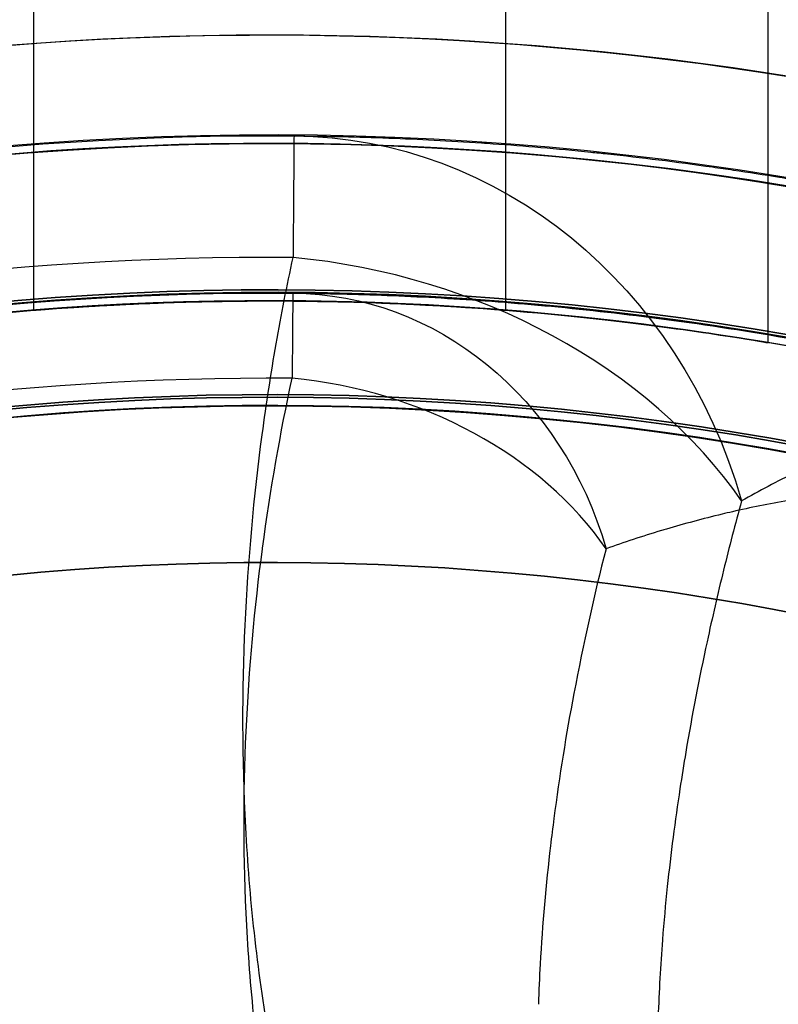
# Model space of a CAD drawing. Units: millimetres. Extents: x 2162 to 9535, y 2354 to 12136.
# Drawn here: x 5763 to 5778, y 6881 to 6899 of the extents above; entities that cross this region are included whole.
import ezdxf

# ---------------------------------------------------------------- set-up
doc = ezdxf.new("R2010")
doc.units = ezdxf.units.MM
doc.layers.add('Dimensions', color=7, linetype='Continuous')
doc.styles.get("Standard").update_dxf_attribs({"font": 'arial.ttf'})
doc.dimstyles.new('Leikkiset keinu', dxfattribs={"dimtxt": 150, "dimasz": 2.5, "dimexe": 0.06, "dimexo": 0.625, "dimtad": 0, "dimtih": 1, "dimtoh": 1, "dimdec": 0, "dimtxsty": 'Standard', "dimcen": 2.5, "dimadec": 0, "dimazin": 0, "dimtfac": 1, "dimtmove": 0, "dimatfit": 3, "dimfxl": 1, "dimarcsym": 0})

# ---------------------------------------------------------------- blocks, each defined once
blk = doc.blocks.new('*D36')
at = {"layer": 'Defpoints', "color": 0, "transparency": 16777216}
for p in [(2389.072565029134, 8804.002570185221), (5768.216038633816, 8804.002570185223, -125.209447248648), (5207.986177440754, 2988.002518843819, -1825.594483772926)]:
    blk.add_point(p, dxfattribs=at)
at = {"layer": 'Dimensions', "color": 0, "lineweight": -2, "transparency": 16777216}
for p, q in [((5767.591038633816, 8804.002570185223), (2389.012565029134, 8804.002570185221)), ((2389.072565029134, 8801.502570185221), (2389.072565029135, 5973.213492672774)), ((2389.072565029136, 2990.502518843818), (2389.072565029135, 5818.791596356266)), ((5207.361177440754, 2988.002518843819), (2389.012565029136, 2988.002518843818))]:
    blk.add_line(p, q, dxfattribs=at)
at = {"layer": 'Dimensions', "color": 0, "transparency": 16777216}
for points in [[(2388.655898362468, 8801.502570185221), (2389.489231695801, 8801.502570185221), (2389.072565029134, 8804.002570185221)], [(2388.655898362469, 2990.502518843818), (2389.489231695802, 2990.502518843818), (2389.072565029136, 2988.002518843818)]]:
    blk.add_solid(points, dxfattribs=at)
at = {"layer": 'Dimensions', "color": 0, "transparency": 16777216, "insert": (2389.072565029136, 5896.002544514518), "char_height": 150, "attachment_point": 5}
blk.add_mtext('5816', dxfattribs=at)

msp = doc.modelspace()

# ---------------------------------------------------------------- linework, layer by layer
for p, q in [((5763.716009766171, 6893.824658673582, -442.2990090109909), (5763.716009766171, 6906.20257018513, -442.2990090109914)), ((5763.716009766171, 6893.824658673582, -442.2990090109909), (5763.716009766171, 6906.20257018513, -442.2990090109914)), ((5772.716009766171, 6893.824663245915, -442.2990090109915), (5772.716009766171, 6906.20257018513, -442.2990090109915)), ((5772.716009766171, 6893.824663245915, -442.2990090109915), (5772.716009766171, 6906.20257018513, -442.2990090109915)), ((5777.716009766171, 6893.205333004104, -442.2990090109915), (5777.716009766171, 6901.202570185128, -442.2990090109915)), ((5777.716009766171, 6893.205333004104, -442.2990090109915), (5777.716009766171, 6901.202570185128, -442.2990090109915))]:
    msp.add_line(p, q)
at = {"extrusion": (-6.527506444713312e-16, 1.357473734373704e-15, -1)}
for centre, radius, start, end in [((-5768.216038633898, 6837.002570185129, 474.7990090109968), 72.00000000000009, 29.99999999999729, 180), ((-5768.216038633898, 6837.002570185129, 474.7990090109968), 72.00000000000009, 29.99999999999729, 180), ((-5768.216038633899, 6837.002570185127, 409.7990090109969), 60.00000000000013, 29.99999999999729, 180), ((-5768.2160386339, 6837.002570185126, 414.7990090109968), 62.07106781186558, 29.99999999999729, 163.072012676939), ((-5768.2160386339, 6837.002570185126, 414.7990090109968), 62.07106781186558, 29.99999999999729, 163.072012676939), ((-5768.216038633898, 6837.002570185129, 474.7990090109968), 60.00000000000009, 1.405048537269573e-42, 180), ((-5768.2160386339, 6837.002570185129, 464.7279411991314), 57.00000000000007, 0, 180), ((-5768.2160386339, 6837.002570185129, 464.7279411991314), 57.00000000000007, 0, 180)]:
    msp.add_arc(centre, radius, start, end, dxfattribs=at)
at = {"extrusion": (-6.527506444713311e-16, 1.357473734373704e-15, -1)}
for centre, radius, start in [((-5768.216038633899, 6837.002570185127, 409.7990090109969), 72.00000000000009, 29.99999999999729), ((-5768.216038633898, 6837.002570185129, 471.7990090109967), 57.00000000000007, 0), ((-5768.216038633898, 6837.002570185129, 471.7990090109967), 57.00000000000007, 0)]:
    msp.add_arc(centre, radius, start, 180, dxfattribs=at)
for centre, radius, start, end in [((5768.216038633899, 6837.002570185128, -409.7990090109914), 72.00000000000009, 0, 150.0000000000027), ((5768.216038633898, 6837.00257018513, -469.7990090109914), 62.07106781186557, 16.927987323061, 163.0721957111738), ((5768.216038633898, 6837.00257018513, -469.7990090109914), 62.07106781186557, 16.927987323061, 163.0721957111738), ((5768.216038633816, 6837.002570185216, -185.2445439461385), 60.15000000000005, 15.72590148898964, 195.7259014889896), ((5768.216038633898, 6837.00257018513, -474.7990090109913), 60.00000000000009, 0, 180), ((5768.216038633899, 6837.002570185128, -409.7990090109914), 60.00000000000013, 0, 150.0000000000027), ((5768.216038633816, 6837.002570185216, -152.3178543352485), 57.82989464072759, 89.56077915318785, 121.8910238247488), ((5768.216038633816, 6837.002570185216, -152.3178543352485), 57.82989464072759, 89.56077915318785, 121.8910238247488), ((5768.216038633816, 6837.002570185216, -175.2445439461386), 57.20000000000003, 15.72590148898964, 195.7259014889896), ((5768.216038633816, 6837.002570185216, -180.2445439461385), 57.20000000000003, 15.72590148898964, 195.7259014889896), ((5768.216038633816, 6837.002570185216, -175.2445439461386), 57.20000000000003, 15.72590148898964, 195.7259014889896), ((5768.216038633816, 6837.002570185217, -180.2445439461394), 57.15, 15.72590148898964, 195.7259014889896), ((5768.216038633817, 6837.002570185214, -3380.244543946139), 57.15, 15.72590148898964, 195.7259014889896), ((5768.216038633816, 6837.002570185217, -180.2445439461394), 57.15, 15.72590148898964, 195.7259014889896), ((5768.216038633816, 6837.002570185216, -177.2445439461385), 57.15000000000004, 15.72590148898964, 195.7259014889896), ((5768.216038633816, 6837.002570185216, -177.2445439461385), 57.15000000000004, 15.72590148898964, 195.7259014889896), ((5768.2160386339, 6837.002570185128, -419.8700768228568), 57.00000000000007, 0, 150.0000000000027), ((5768.2160386339, 6837.002570185127, -412.7990090109915), 57.00000000000007, 0, 150.0000000000027), ((5768.2160386339, 6837.002570185127, -412.7990090109915), 57.00000000000007, 0, 150.0000000000027), ((5768.2160386339, 6837.002570185128, -419.8700768228568), 57.00000000000007, 0, 150.0000000000027), ((5768.216038633816, 6837.002570185216, -154.2392417630356), 55.52592624850934, 89.56077915318785, 121.8910238247488), ((5768.216038633816, 6837.002570185216, -154.2392417630356), 55.52592624850934, 89.56077915318785, 121.8910238247488), ((5768.216038633816, 6837.002570185216, -175.2445439461386), 55.20000000000003, 15.72590148898964, 195.7259014889896), ((5768.216038633816, 6837.002570185216, -175.2445439461386), 55.20000000000003, 15.72590148898964, 195.7259014889896), ((5768.216038633816, 6837.002570185216, -180.2445439461385), 55.20000000000003, 15.72590148898964, 195.7259014889896), ((5768.216038633816, 6837.002570185217, -180.2445439461394), 55.15000000000001, 15.72590148898964, 195.7259014889896), ((5768.216038633816, 6837.002570185217, -180.2445439461394), 55.15000000000001, 15.72590148898964, 195.7259014889896), ((5768.216038633817, 6837.002570185214, -3380.244543946139), 55.15000000000001, 15.72590148898964, 195.7259014889896), ((5768.216038633816, 6837.002570185216, -177.2445439461385), 52.00000000000003, 15.72590148898964, 195.7259014889896)]:
    msp.add_arc(centre, radius, start, end)
at = {"extrusion": (5.086154953954753e-16, -1.033956562560215e-15, -1)}
for centre, radius, start, end in [((-5768.216038633816, 6837.002570185216, 180.2445439461343), 57.20000000000003, 344.2740985110104, 164.2740985110104), ((-5768.216038633816, 6837.002570185217, 3380.244543946135), 57.15, 344.2740985110104, 164.2740985110104), ((-5768.216038633816, 6837.002570185216, 180.2445439461345), 57.15000000000005, 344.2740985110104, 164.2740985110104), ((-5768.216038633816, 6837.002570185216, 180.2445439461345), 57.15000000000005, 344.2740985110104, 164.2740985110104), ((-5768.216038633816, 6837.002570185216, 185.2445439461343), 57.15000000000005, 344.2740985110104, 164.2740985110104), ((-5768.216038633816, 6837.002570185216, 180.2445439461343), 55.20000000000003, 344.2740985110104, 164.2740985110104), ((-5768.216038633816, 6837.002570185217, 3380.244543946135), 55.15000000000001, 344.2740985110104, 164.2740985110104), ((-5768.216038633816, 6837.002570185216, 225.2445439461344), 55.00000000000004, 344.2740985110104, 164.2740985110104), ((-5768.216038633816, 6837.002570185216, 225.2445439461344), 55.00000000000004, 344.2740985110104, 164.2740985110104), ((-5768.216038633816, 6837.002570185216, 158.7224790945352), 60.15000000000005, 58.10897617525121, 90.43922084681215), ((-5768.216038633816, 6837.002570185216, 158.7224790945352), 60.15000000000005, 58.10897617525121, 90.43922084681215), ((-5768.216038633816, 6837.002570185216, 225.2445439461344), 52.00000000000003, 344.2740985110104, 164.2740985110104), ((-5768.216038633816, 6837.002570185216, 177.2445439461343), 52.00000000000003, 344.2740985110104, 164.2740985110104), ((-5768.216038633816, 6837.002570185216, 225.2445439461344), 52.00000000000003, 344.2740985110104, 164.2740985110104), ((-5768.216038633816, 6837.002570185216, 158.7224790945352), 57.15000000000004, 58.10897617525121, 90.43922084681215), ((-5768.216038633816, 6837.002570185216, 158.7224790945352), 57.15000000000004, 58.10897617525121, 90.43922084681215), ((-5768.216038633816, 6837.002570185216, 180.2445439461345), 55.00000000000004, 75.4716907074588, 124.5046527337416), ((-5768.216038633816, 6837.002570185216, 180.2445439461345), 55.00000000000004, 75.4716907074588, 124.5046527337416)]:
    msp.add_arc(centre, radius, start, end, dxfattribs=at)
at = {"extrusion": (0.9999706175163909, -0.007665774839367256, 3.049213023510655e-16)}
msp.add_arc((6931.169527446255, -158.7224790945411, 5715.635631841391), 10.00000000000001, 0, 39.82631381423931, dxfattribs=at)
msp.add_arc((6931.169527446255, -158.7224790945411, 5715.635631841391), 10.00000000000001, 0, 39.82631381423931, dxfattribs=at)
at = {"extrusion": (0.4296009126754944, -0.003293320633299651, -0.9030128514409906)}
msp.add_arc((6931.1695274463, 5093.10310425391, 2598.842871507141), 10.00000000000001, 1.107808262905265e-11, 71.91705568292006, dxfattribs=at)
at = {"extrusion": (-0.1374710064029757, -0.6337710180463091, 0.7612069489193448)}
msp.add_arc((4177.564256431526, 5951.297616998946, -5278.712729144559), 10.00000000000001, 39.03117616796221, 99.03514341305019, dxfattribs=at)
msp.add_arc((4177.564256431526, 5951.297616998946, -5278.712729144559), 10.00000000000001, 39.03117616796221, 99.03514341305019, dxfattribs=at)
at = {"extrusion": (0.9999706175163909, -0.007665774839367256, 5.165266292112917e-16)}
msp.add_arc((6931.169527446255, -158.7224790945424, 5715.635631841391), 7.000000000000004, 359.9999999999999, 39.82631381423791, dxfattribs=at)
msp.add_arc((6931.169527446255, -158.7224790945424, 5715.635631841391), 7.000000000000004, 359.9999999999999, 39.82631381423791, dxfattribs=at)
at = {"extrusion": (0.4296009126754934, -0.0032933206332975, -0.9030128514409911)}
msp.add_arc((6931.169527446269, 5093.103104253943, 2598.84287150715), 7.000000000000006, 1.083136048382055e-11, 71.9170556829202, dxfattribs=at)
msp.add_arc((6931.169527446269, 5093.103104253943, 2598.84287150715), 7.000000000000006, 1.083136048382055e-11, 71.9170556829202, dxfattribs=at)
at = {"extrusion": (-0.1374710064029734, -0.6337710180463094, 0.7612069489193451)}
msp.add_arc((4177.564256431553, 5951.297616998938, -5278.712729144549), 7.000000000000005, 39.03117616796336, 99.03514341305005, dxfattribs=at)
msp.add_arc((4177.564256431553, 5951.297616998938, -5278.712729144549), 7.000000000000005, 39.03117616796336, 99.03514341305005, dxfattribs=at)
for points in [[(5768.677134990405, 6897.150802828827, -158.7224790945394), (5769.216590799119, 6897.146667360552, -159.667888492806), (5769.780299892684, 6897.135135773134, -160.5980279417257), (5770.371407536895, 6897.113940864079, -161.5113124332898)], [(5770.371407536895, 6897.113940864079, -161.5113124332898), (5770.408997380575, 6897.112593032892, -161.569390215923), (5770.446697154654, 6897.111206014343, -161.6273972344557), (5770.484506015718, 6897.109779191763, -161.6853302974789)], [(5770.484506015718, 6897.109779191763, -161.6853302974789), (5771.050062642393, 6897.088436338725, -162.5519109554268), (5771.640139047515, 6897.058180594246, -163.4021330151096), (5772.253816902675, 6897.016892197956, -164.2279770345286)], [(5772.253816902675, 6897.016892197956, -164.2279770345286), (5772.326304987793, 6897.012015181848, -164.3255263449221), (5772.399141261365, 6897.006984314988, -164.4227678048916), (5772.472336220017, 6897.001794020484, -164.5196989777189)], [(5772.472336220017, 6897.001794020484, -164.5196989777189), (5773.068688319674, 6896.959506367321, -165.3094406416769), (5773.688291828938, 6896.906653925316, -166.0779015016136), (5774.334769839012, 6896.840548329742, -166.8216411230814)], [(5774.334769839012, 6896.840548329742, -166.8216411230814), (5774.439386539503, 6896.829850751193, -166.9419972434908), (5774.544701211582, 6896.818809179938, -167.0617096067085), (5774.650741849906, 6896.80740544543, -167.1807554087695)], [(5768.077111891593, 6889.287392218626, -150.6087365786849), (5768.226306584667, 6890.410010836187, -151.7837400474351), (5768.41706422937, 6891.491301410785, -152.9954516003946), (5768.641687882184, 6892.526864944108, -154.2392417630348)], [(5768.077111891593, 6889.287392218626, -150.6087365786849), (5768.226306584667, 6890.410010836187, -151.7837400474351), (5768.41706422937, 6891.491301410785, -152.9954516003946), (5768.641687882184, 6892.526864944108, -154.2392417630348)], [(5768.070023873253, 6891.446908405307, -148.5262762210746), (5768.070464666139, 6891.450231094563, -148.5297526165091), (5768.070905817251, 6891.453553511546, -148.5332293973051), (5768.071347326379, 6891.456875656302, -148.5367065635936)], [(5768.070023873253, 6891.446908405307, -148.5262762210746), (5768.070464666139, 6891.450231094563, -148.5297526165091), (5768.070905817251, 6891.453553511546, -148.5332293973051), (5768.071347326379, 6891.456875656302, -148.5367065635936)], [(5778.102960921761, 6890.198001885233, -162.8766869398316), (5777.732191088013, 6890.133040090089, -162.2504566166232), (5777.377415275365, 6890.060398435781, -161.6147902492793), (5777.036000717098, 6889.981986005831, -160.9720737498798)], [(5778.102960921761, 6890.198001885233, -162.8766869398316), (5777.732191088013, 6890.133040090089, -162.2504566166232), (5777.377415275365, 6890.060398435781, -161.6147902492793), (5777.036000717098, 6889.981986005831, -160.9720737498798)], [(5776.837452161411, 6889.93537649878, -160.594620929362), (5776.469279531788, 6889.847074977863, -159.8878481120724), (5776.116092039063, 6889.75198952374, -159.1717218605175), (5775.776723224964, 6889.651971386892, -158.4500547599857)], [(5776.837452161411, 6889.93537649878, -160.594620929362), (5776.469279531788, 6889.847074977863, -159.8878481120724), (5776.116092039063, 6889.75198952374, -159.1717218605175), (5775.776723224964, 6889.651971386892, -158.4500547599857)], [(5777.036000717098, 6889.981986005831, -160.9720737498798), (5776.969331273777, 6889.966674083923, -160.8465678211194), (5776.903148050258, 6889.951132821865, -160.7207358675985), (5776.837452161411, 6889.93537649878, -160.594620929362)], [(5777.036000717098, 6889.981986005831, -160.9720737498798), (5776.969331273777, 6889.966674083923, -160.8465678211194), (5776.903148050258, 6889.951132821865, -160.7207358675985), (5776.837452161411, 6889.93537649878, -160.594620929362)], [(5775.776723224964, 6889.651971386892, -158.4500547599857), (5775.745427222688, 6889.642747888124, -158.3835038740982), (5775.714249861914, 6889.633482933283, -158.316909024182), (5775.68318840776, 6889.624176999572, -158.2502680276911)], [(5775.776723224964, 6889.651971386892, -158.4500547599857), (5775.745427222688, 6889.642747888124, -158.3835038740982), (5775.714249861914, 6889.633482933283, -158.316909024182), (5775.68318840776, 6889.624176999572, -158.2502680276911)], [(5775.68318840776, 6889.624176999572, -158.2502680276911), (5775.315301541619, 6889.513959017747, -157.4609827857811), (5774.963638612857, 6889.398003605491, -156.6651760870401), (5774.625836296942, 6889.277724372339, -155.8637201321039)], [(5775.68318840776, 6889.624176999572, -158.2502680276911), (5775.315301541619, 6889.513959017747, -157.4609827857811), (5774.963638612857, 6889.398003605491, -156.6651760870401), (5774.625836296942, 6889.277724372339, -155.8637201321039)], [(5768.075841165421, 6889.277822067288, -150.5987217855914), (5768.076264398956, 6889.281012394468, -150.6020596959384), (5768.076687974412, 6889.284202444854, -150.6053979602187), (5768.077111891593, 6889.287392218626, -150.6087365786849)], [(5768.075841165421, 6889.277822067288, -150.5987217855914), (5768.076264398956, 6889.281012394468, -150.6020596959384), (5768.076687974412, 6889.284202444854, -150.6053979602187), (5768.077111891593, 6889.287392218626, -150.6087365786849)], [(5773.631112652947, 6884.131859277275, -149.8442180642656), (5773.608644705249, 6883.95937966951, -149.6601533498906), (5773.587196990518, 6883.786075332995, -149.476835532651), (5773.566813198588, 6883.611939085541, -149.2942629100727)], [(5773.631112652947, 6884.131859277275, -149.8442180642656), (5773.608644705249, 6883.95937966951, -149.6601533498906), (5773.587196990518, 6883.786075332995, -149.476835532651), (5773.566813198588, 6883.611939085541, -149.2942629100727)], [(5775.700570822004, 6881.815561513722, -144.9013936090622), (5775.663122610537, 6881.331026064414, -144.4063029234046), (5775.63516778157, 6880.840395535975, -143.9158584598385), (5775.61886182672, 6880.343459841202, -143.4304602405684)], [(5775.700570822004, 6881.815561513722, -144.9013936090622), (5775.663122610537, 6881.331026064414, -144.4063029234046), (5775.63516778157, 6880.840395535975, -143.9158584598385), (5775.61886182672, 6880.343459841202, -143.4304602405684)]]:
    msp.add_open_spline(points, degree=3)
for points, knots in [([(5774.650741849906, 6896.80740544543, -167.1807554087695), (5775.291619429269, 6896.738484719538, -167.900232268437), (5775.958898858584, 6896.65631348, -168.5954507559615), (5776.657937420263, 6896.557224452348, -169.2612961988475), (5776.78930790869, 6896.538602627067, -169.3864286963138), (5776.921806031036, 6896.519379954844, -169.5105197514297), (5777.055489867404, 6896.499519807296, -169.6335206481714)], [0.01041229120800374, 0.01041229120800374, 0.01041229120800374, 0.01041229120800374, 0.01333398105427337, 0.01333398105427337, 0.01333398105427337, 0.01388305494400498, 0.01388305494400498, 0.01388305494400498, 0.01388305494400498]), ([(5777.055489867404, 6896.499519807296, -169.6335206481714), (5777.342081145296, 6896.456943642369, -169.8972098505255), (5777.634173605573, 6896.411428514439, -170.1559717290231), (5777.932224428365, 6896.362642907591, -170.409260950679), (5778.073584195801, 6896.339504833441, -170.5293911524066), (5778.216062385529, 6896.315664505554, -170.648088894048), (5778.359574043076, 6896.291111132935, -170.7651994365117)], [0.01388305494400498, 0.01388305494400498, 0.01388305494400498, 0.01388305494400498, 0.01506015901277294, 0.01506015901277294, 0.01506015901277294, 0.0156184368120056, 0.0156184368120056, 0.0156184368120056, 0.0156184368120056]), ([(5768.071347326379, 6891.456875656302, -148.5367065635936), (5768.149229766152, 6892.042903718435, -149.1500805046806), (5768.238242781401, 6892.619363066938, -149.7744096365792), (5768.336825999049, 6893.182889988422, -150.4060761956061), (5768.434930651575, 6893.743681309104, -151.0346763748736), (5768.542662146507, 6894.292811356449, -151.6717305347116), (5768.659349585116, 6894.830765640012, -152.3178543352474)], [0.07637881451094307, 0.07637881451094307, 0.07637881451094307, 0.07637881451094307, 0.07892325797520858, 0.07892325797520858, 0.07892325797520858, 0.08145534962216425, 0.08145534962216425, 0.08145534962216425, 0.08145534962216425]), ([(5768.071347326379, 6891.456875656302, -148.5367065635936), (5768.149229766152, 6892.042903718435, -149.1500805046806), (5768.238242781401, 6892.619363066938, -149.7744096365792), (5768.336825999049, 6893.182889988422, -150.4060761956061), (5768.434930651575, 6893.743681309104, -151.0346763748736), (5768.542662146507, 6894.292811356449, -151.6717305347116), (5768.659349585116, 6894.830765640012, -152.3178543352474)], [0.07637881451094307, 0.07637881451094307, 0.07637881451094307, 0.07637881451094307, 0.07892325797520858, 0.07892325797520858, 0.07892325797520858, 0.08145534962216425, 0.08145534962216425, 0.08145534962216425, 0.08145534962216425]), ([(5777.716009766171, 6893.205333004104, -442.2990090109914), (5777.716009766171, 6893.205333004104, -441.1037518665964), (5777.476679792846, 6893.247406034057, -439.8303819423565), (5776.506484444171, 6893.398576601333, -437.4904580856812), (5775.775738256374, 6893.505404243701, -436.4237086446178), (5774.09133252593, 6893.705305553442, -434.7393029422374), (5773.0245734387, 6893.811481839826, -434.0085391346557), (5770.684616438968, 6893.961156666159, -433.0383310113301), (5769.411234951474, 6894.002570790444, -432.7990090109915), (5767.020784501809, 6894.002569579797, -432.7990090109915), (5765.747402977734, 6893.961154160645, -433.0383310396546), (5763.407445958101, 6893.811476943143, -434.0085392104784), (5762.340686884836, 6893.705299559908, -434.7393030357506), (5760.656281223168, 6893.505396512641, -436.4237087254828), (5759.925535066306, 6893.398568111308, -437.4904581302336), (5758.955339743361, 6893.247396529164, -439.830381941217), (5758.716009766171, 6893.20532324503, -441.1037518577313), (5758.716009766171, 6893.20532324503, -442.2990090109915)], [0, 0, 0, 0, 0.3585771433185357, 0.3585771433185357, 0.7171542866370715, 0.7171542866370715, 1.075721842228116, 1.075721842228116, 1.434289397819161, 1.434289397819161, 1.792856977128211, 1.792856977128211, 2.151424556437261, 2.151424556437261, 2.51000170241534, 2.51000170241534, 2.868578848393418, 2.868578848393418, 2.868578848393418, 2.868578848393418]), ([(5758.716009766171, 6893.20532324503, -442.2990090109915), (5758.716009766171, 6893.20532324503, -443.4942661775468), (5758.955339748638, 6893.24739653012, -444.7676361072779), (5759.925535091371, 6893.39856811508, -447.1075599384133), (5760.656281262744, 6893.505396518182, -448.1743093501078), (5762.340686938445, 6893.705299565426, -449.8587150258096), (5763.407446004767, 6893.811476946884, -450.5894788365704), (5765.747403004247, 6893.961154161586, -451.5596869876044), (5767.020784515103, 6894.002569579797, -451.7990090109915), (5769.411234964769, 6894.002570790444, -451.7990090109915), (5770.684616465482, 6893.961156665218, -451.5596870053768), (5773.024573485365, 6893.811481836086, -450.5894788622616), (5774.091332579539, 6893.705305547924, -449.8587150401686), (5775.77573829595, 6893.50540423816, -448.1743093237578), (5776.506484469236, 6893.398576597561, -447.1075598896381), (5777.476679798122, 6893.247406033101, -444.7676360531148), (5777.716009766171, 6893.205333004104, -443.4942661420916), (5777.716009766171, 6893.205333004104, -442.2990090109915)], [2.868578848393418, 2.868578848393418, 2.868578848393418, 2.868578848393418, 3.227155998360006, 3.227155998360006, 3.585733148326595, 3.585733148326595, 3.944300723647233, 3.944300723647233, 4.302868298967871, 4.302868298967871, 4.661435858547303, 4.661435858547303, 5.020003418126736, 5.020003418126736, 5.378580557456786, 5.378580557456786, 5.737157696786837, 5.737157696786837, 5.737157696786837, 5.737157696786837]), ([(5758.716009766171, 6893.20532324503, -442.2990090109915), (5758.716009766171, 6893.20532324503, -443.4942661775468), (5758.955339748638, 6893.24739653012, -444.7676361072779), (5759.925535091371, 6893.39856811508, -447.1075599384133), (5760.656281262744, 6893.505396518182, -448.1743093501078), (5762.340686938445, 6893.705299565426, -449.8587150258096), (5763.407446004767, 6893.811476946884, -450.5894788365704), (5765.747403004247, 6893.961154161586, -451.5596869876044), (5767.020784515103, 6894.002569579797, -451.7990090109915), (5769.411234964769, 6894.002570790444, -451.7990090109915), (5770.684616465482, 6893.961156665218, -451.5596870053768), (5773.024573485365, 6893.811481836086, -450.5894788622616), (5774.091332579539, 6893.705305547924, -449.8587150401686), (5775.77573829595, 6893.50540423816, -448.1743093237578), (5776.506484469236, 6893.398576597561, -447.1075598896381), (5777.476679798122, 6893.247406033101, -444.7676360531148), (5777.716009766171, 6893.205333004104, -443.4942661420916), (5777.716009766171, 6893.205333004104, -442.2990090109915)], [2.868578848393418, 2.868578848393418, 2.868578848393418, 2.868578848393418, 3.227155998360006, 3.227155998360006, 3.585733148326595, 3.585733148326595, 3.944300723647233, 3.944300723647233, 4.302868298967871, 4.302868298967871, 4.661435858547303, 4.661435858547303, 5.020003418126736, 5.020003418126736, 5.378580557456786, 5.378580557456786, 5.737157696786837, 5.737157696786837, 5.737157696786837, 5.737157696786837]), ([(5777.716009766171, 6893.205333004104, -442.2990090109914), (5777.716009766171, 6893.205333004104, -441.1037518665964), (5777.476679792846, 6893.247406034057, -439.8303819423565), (5776.506484444171, 6893.398576601333, -437.4904580856812), (5775.775738256374, 6893.505404243701, -436.4237086446178), (5774.09133252593, 6893.705305553442, -434.7393029422374), (5773.0245734387, 6893.811481839826, -434.0085391346557), (5770.684616438968, 6893.961156666159, -433.0383310113301), (5769.411234951474, 6894.002570790444, -432.7990090109915), (5767.020784501809, 6894.002569579797, -432.7990090109915), (5765.747402977734, 6893.961154160645, -433.0383310396546), (5763.407445958101, 6893.811476943143, -434.0085392104784), (5762.340686884836, 6893.705299559908, -434.7393030357506), (5760.656281223168, 6893.505396512641, -436.4237087254828), (5759.925535066306, 6893.398568111308, -437.4904581302336), (5758.955339743361, 6893.247396529164, -439.830381941217), (5758.716009766171, 6893.20532324503, -441.1037518577313), (5758.716009766171, 6893.20532324503, -442.2990090109915)], [0, 0, 0, 0, 0.3585771433185357, 0.3585771433185357, 0.7171542866370715, 0.7171542866370715, 1.075721842228116, 1.075721842228116, 1.434289397819161, 1.434289397819161, 1.792856977128211, 1.792856977128211, 2.151424556437261, 2.151424556437261, 2.51000170241534, 2.51000170241534, 2.868578848393418, 2.868578848393418, 2.868578848393418, 2.868578848393418]), ([(5763.716009766171, 6893.824658673581, -442.2990090109915), (5763.716009766171, 6893.824658673581, -442.8642918487816), (5763.829029856668, 6893.833962730043, -443.4670923750573), (5764.288344397513, 6893.867552753034, -444.5757295453125), (5764.634625948954, 6893.891352074612, -445.0815862244527), (5765.433432027861, 6893.936014852956, -445.8803923033596), (5765.939288939401, 6893.959781854804, -446.226674260985), (5767.047926877546, 6893.993298073762, -446.6859891149741), (5767.650727671211, 6894.002569898833, -446.7990090109915), (5768.78129184651, 6894.002570471408, -446.7990090109915), (5769.384092635008, 6893.99329925735, -446.6859891200872), (5770.492730573231, 6893.959784163256, -446.2266742722369), (5770.998587489395, 6893.936017675327, -445.8803923153079), (5771.797393580437, 6893.89135570939, -445.0815862305439), (5772.143675135489, 6893.867556740711, -444.5757295449232), (5772.602989677656, 6893.833967186591, -443.4670923690741), (5772.716009766171, 6893.824663245915, -442.8642918440237), (5772.716009766171, 6893.824663245915, -442.2990090109915)], [1.356677907672778, 1.356677907672778, 1.356677907672778, 1.356677907672778, 1.526262759009833, 1.526262759009833, 1.695847610346889, 1.695847610346889, 1.865432238835186, 1.865432238835186, 2.035016867323483, 2.035016867323483, 2.20460149142484, 2.20460149142484, 2.374186115526197, 2.374186115526197, 2.543770965435877, 2.543770965435877, 2.713355815345557, 2.713355815345557, 2.713355815345557, 2.713355815345557]), ([(5772.716009766171, 6893.824663245916, -442.2990090109914), (5772.716009766171, 6893.824663245915, -441.7337261779592), (5772.602989677656, 6893.833967186591, -441.1309256529088), (5772.143675135489, 6893.867556740711, -440.0222884770598), (5771.797393580437, 6893.89135570939, -439.5164317914391), (5770.998587489395, 6893.936017675327, -438.7176257066752), (5770.492730573231, 6893.959784163256, -438.3713437497461), (5769.384092635008, 6893.99329925735, -437.9120289018957), (5768.78129184651, 6894.002570471408, -437.7990090109915), (5767.650727668249, 6894.002569898833, -437.7990090109915), (5767.04792687163, 6893.993298073663, -437.9120289081834), (5765.939288928976, 6893.959781854409, -438.371343766594), (5765.433432015879, 6893.936014852374, -438.717625727466), (5764.634625940111, 6893.891352074029, -439.5164318095122), (5764.288344391918, 6893.867552752638, -440.0222884870963), (5763.829029855493, 6893.833962729944, -441.1309256528415), (5763.716009766171, 6893.824658673581, -441.7337261761631), (5763.716009766171, 6893.824658673581, -442.2990090109909)], [0, 0, 0, 0, 0.1695848499096802, 0.1695848499096802, 0.3391696998193604, 0.3391696998193604, 0.5087543239207172, 0.5087543239207172, 0.678338948022074, 0.678338948022074, 0.8479235773989198, 0.8479235773989198, 1.017508206775765, 1.017508206775765, 1.187093057224271, 1.187093057224271, 1.356677907672778, 1.356677907672778, 1.356677907672778, 1.356677907672778]), ([(5763.716009766171, 6893.824658673581, -442.2990090109915), (5763.716009766171, 6893.824658673581, -442.8642918487816), (5763.829029856668, 6893.833962730043, -443.4670923750573), (5764.288344397513, 6893.867552753034, -444.5757295453125), (5764.634625948954, 6893.891352074612, -445.0815862244527), (5765.433432027861, 6893.936014852956, -445.8803923033596), (5765.939288939401, 6893.959781854804, -446.226674260985), (5767.047926877546, 6893.993298073762, -446.6859891149741), (5767.650727671211, 6894.002569898833, -446.7990090109915), (5768.78129184651, 6894.002570471408, -446.7990090109915), (5769.384092635008, 6893.99329925735, -446.6859891200872), (5770.492730573231, 6893.959784163256, -446.2266742722369), (5770.998587489395, 6893.936017675327, -445.8803923153079), (5771.797393580437, 6893.89135570939, -445.0815862305439), (5772.143675135489, 6893.867556740711, -444.5757295449232), (5772.602989677656, 6893.833967186591, -443.4670923690741), (5772.716009766171, 6893.824663245915, -442.8642918440237), (5772.716009766171, 6893.824663245915, -442.2990090109915)], [1.356677907672778, 1.356677907672778, 1.356677907672778, 1.356677907672778, 1.526262759009833, 1.526262759009833, 1.695847610346889, 1.695847610346889, 1.865432238835186, 1.865432238835186, 2.035016867323483, 2.035016867323483, 2.20460149142484, 2.20460149142484, 2.374186115526197, 2.374186115526197, 2.543770965435877, 2.543770965435877, 2.713355815345557, 2.713355815345557, 2.713355815345557, 2.713355815345557]), ([(5772.716009766171, 6893.824663245916, -442.2990090109914), (5772.716009766171, 6893.824663245915, -441.7337261779592), (5772.602989677656, 6893.833967186591, -441.1309256529088), (5772.143675135489, 6893.867556740711, -440.0222884770598), (5771.797393580437, 6893.89135570939, -439.5164317914391), (5770.998587489395, 6893.936017675327, -438.7176257066752), (5770.492730573231, 6893.959784163256, -438.3713437497461), (5769.384092635008, 6893.99329925735, -437.9120289018957), (5768.78129184651, 6894.002570471408, -437.7990090109915), (5767.650727668249, 6894.002569898833, -437.7990090109915), (5767.04792687163, 6893.993298073663, -437.9120289081834), (5765.939288928976, 6893.959781854409, -438.371343766594), (5765.433432015879, 6893.936014852374, -438.717625727466), (5764.634625940111, 6893.891352074029, -439.5164318095122), (5764.288344391918, 6893.867552752638, -440.0222884870963), (5763.829029855493, 6893.833962729944, -441.1309256528415), (5763.716009766171, 6893.824658673581, -441.7337261761631), (5763.716009766171, 6893.824658673581, -442.2990090109909)], [0, 0, 0, 0, 0.1695848499096802, 0.1695848499096802, 0.3391696998193604, 0.3391696998193604, 0.5087543239207172, 0.5087543239207172, 0.678338948022074, 0.678338948022074, 0.8479235773989198, 0.8479235773989198, 1.017508206775765, 1.017508206775765, 1.187093057224271, 1.187093057224271, 1.356677907672778, 1.356677907672778, 1.356677907672778, 1.356677907672778]), ([(5768.654137665886, 6894.150890976278, -158.7224790945394), (5769.189795130773, 6894.146784626107, -159.7105101604588), (5769.751327624254, 6894.135005207828, -160.6832053241332), (5770.933291709885, 6894.09099965755, -162.593640940672), (5771.553118812999, 6894.058768065106, -163.5301810309374), (5772.851211627618, 6893.968007003949, -165.3475669740743), (5773.530380566795, 6893.909491509945, -166.2300951377453), (5774.960996030656, 6893.757706292482, -167.9320871850379), (5775.712283147026, 6893.664531862782, -168.7516917870537), (5777.306540540532, 6893.430704639899, -170.310608118585), (5778.154061226135, 6893.289049987968, -171.0527123814651), (5779.92106289529, 6892.948298428482, -172.3902587309384), (5780.844304095795, 6892.748938466395, -172.9906993816274), (5782.307126110565, 6892.39043704252, -173.7564882363323), (5782.809654702969, 6892.260379312505, -173.9895376820745), (5783.824125526506, 6891.982445804137, -174.3944611807715), (5784.338074815141, 6891.834124562869, -174.5675885669493), (5785.380620746962, 6891.516756659771, -174.849558116692), (5785.912573804669, 6891.346555950299, -174.9587584704902), (5786.974159975279, 6890.989318833637, -175.1036203154777), (5788.031312301144, 6890.616205895577, -175.1756976670747), (5789.079537142152, 6890.211156094993, -175.1017888308539), (5790.123263676684, 6889.789999327452, -174.9540307943337), (5790.632030187797, 6889.575755114176, -174.844800507442), (5791.625411782197, 6889.141017608616, -174.5626553644659), (5792.110125215642, 6888.920481240769, -174.3897102637565), (5793.057715615324, 6888.473804352452, -173.9854803326689), (5793.5231697082, 6888.246337941227, -173.7526171402974), (5794.867868972309, 6887.567487942491, -172.9856998751235), (5795.694454550528, 6887.120979796851, -172.387369290054), (5797.245343664954, 6886.238916238722, -171.061892837721), (5797.969270543274, 6885.803386574387, -170.3342823920731), (5798.994399238249, 6885.158338436075, -169.1651751162096), (5799.325854559514, 6884.944701823249, -168.7623235370709), (5799.964406994142, 6884.524246706424, -167.9409483972106), (5800.272401441, 6884.316868695915, -167.5214295210491), (5801.166568410057, 6883.702763411868, -166.2393014585935), (5801.723112449394, 6883.304027213406, -165.35326336867), (5802.772325698857, 6882.526321600213, -163.5294975771391), (5803.264938065899, 6882.147295605833, -162.5913354715652), (5804.190786549441, 6881.413031758029, -160.6825656993353), (5804.624921459399, 6881.05711148151, -159.7103580464702), (5805.034552221885, 6880.712060655422, -158.7224790945394)], [0, 0, 0, 0, 0.003369497162520257, 0.003369497162520257, 0.006738994325040513, 0.006738994325040513, 0.01010849148756077, 0.01010849148756077, 0.01347798865008103, 0.01347798865008103, 0.01684748581260128, 0.01684748581260128, 0.02021698297512154, 0.02021698297512154, 0.02190173155638166, 0.02190173155638166, 0.02358648013764178, 0.02358648013764178, 0.0252712287189019, 0.0252712287189019, 0.02695597730016202, 0.02864072588142214, 0.02864072588142214, 0.03032547446268226, 0.03032547446268226, 0.03201022304394238, 0.03201022304394238, 0.0336949716252025, 0.0336949716252025, 0.03706446878772277, 0.03706446878772277, 0.04043396595024304, 0.04043396595024304, 0.04211871453150318, 0.04211871453150318, 0.04380346311276333, 0.04380346311276333, 0.04717296027528358, 0.04717296027528358, 0.05054245743780384, 0.05054245743780384, 0.05391195460032409, 0.05391195460032409, 0.05391195460032409, 0.05391195460032409]), ([(5768.654137665886, 6894.150890976278, -158.7224790945394), (5769.189795130773, 6894.146784626107, -159.7105101604588), (5769.751327624254, 6894.135005207828, -160.6832053241332), (5770.933291709885, 6894.09099965755, -162.593640940672), (5771.553118812999, 6894.058768065106, -163.5301810309374), (5772.851211627618, 6893.968007003949, -165.3475669740743), (5773.530380566795, 6893.909491509945, -166.2300951377453), (5774.960996030656, 6893.757706292482, -167.9320871850379), (5775.712283147026, 6893.664531862782, -168.7516917870537), (5777.306540540532, 6893.430704639899, -170.310608118585), (5778.154061226135, 6893.289049987968, -171.0527123814651), (5779.92106289529, 6892.948298428482, -172.3902587309384), (5780.844304095795, 6892.748938466395, -172.9906993816274), (5782.307126110565, 6892.39043704252, -173.7564882363323), (5782.809654702969, 6892.260379312505, -173.9895376820745), (5783.824125526506, 6891.982445804137, -174.3944611807715), (5784.338074815141, 6891.834124562869, -174.5675885669493), (5785.380620746962, 6891.516756659771, -174.849558116692), (5785.912573804669, 6891.346555950299, -174.9587584704902), (5786.974159975279, 6890.989318833637, -175.1036203154777), (5788.031312301144, 6890.616205895577, -175.1756976670747), (5789.079537142152, 6890.211156094993, -175.1017888308539), (5790.123263676684, 6889.789999327452, -174.9540307943337), (5790.632030187797, 6889.575755114176, -174.844800507442), (5791.625411782197, 6889.141017608616, -174.5626553644659), (5792.110125215642, 6888.920481240769, -174.3897102637565), (5793.057715615324, 6888.473804352452, -173.9854803326689), (5793.5231697082, 6888.246337941227, -173.7526171402974), (5794.867868972309, 6887.567487942491, -172.9856998751235), (5795.694454550528, 6887.120979796851, -172.387369290054), (5797.245343664954, 6886.238916238722, -171.061892837721), (5797.969270543274, 6885.803386574387, -170.3342823920731), (5798.994399238249, 6885.158338436075, -169.1651751162096), (5799.325854559514, 6884.944701823249, -168.7623235370709), (5799.964406994142, 6884.524246706424, -167.9409483972106), (5800.272401441, 6884.316868695915, -167.5214295210491), (5801.166568410057, 6883.702763411868, -166.2393014585935), (5801.723112449394, 6883.304027213406, -165.35326336867), (5802.772325698857, 6882.526321600213, -163.5294975771391), (5803.264938065899, 6882.147295605833, -162.5913354715652), (5804.190786549441, 6881.413031758029, -160.6825656993353), (5804.624921459399, 6881.05711148151, -159.7103580464702), (5805.034552221885, 6880.712060655422, -158.7224790945394)], [0, 0, 0, 0, 0.003369497162520257, 0.003369497162520257, 0.006738994325040513, 0.006738994325040513, 0.01010849148756077, 0.01010849148756077, 0.01347798865008103, 0.01347798865008103, 0.01684748581260128, 0.01684748581260128, 0.02021698297512154, 0.02021698297512154, 0.02190173155638166, 0.02190173155638166, 0.02358648013764178, 0.02358648013764178, 0.0252712287189019, 0.0252712287189019, 0.02695597730016202, 0.02864072588142214, 0.02864072588142214, 0.03032547446268226, 0.03032547446268226, 0.03201022304394238, 0.03201022304394238, 0.0336949716252025, 0.0336949716252025, 0.03706446878772277, 0.03706446878772277, 0.04043396595024304, 0.04043396595024304, 0.04211871453150318, 0.04211871453150318, 0.04380346311276333, 0.04380346311276333, 0.04717296027528358, 0.04717296027528358, 0.05054245743780384, 0.05054245743780384, 0.05391195460032409, 0.05391195460032409, 0.05391195460032409, 0.05391195460032409]), ([(5769.280577284042, 6875.695976776104, -135.9551866292983), (5768.802166181272, 6877.093541421929, -136.7845301310219), (5768.460579722168, 6878.491768909745, -137.6827687782232), (5768.21609980864, 6879.881250879535, -138.6452806834511), (5768.093450604645, 6880.578317788227, -139.1281478331827), (5767.996395103492, 6881.269501560791, -139.6247926978776), (5767.921272676649, 6881.949691718563, -140.1312131002156), (5767.846150244732, 6882.629881922287, -140.6376335367656), (5767.79269836204, 6883.300711518646, -141.1549604320972), (5767.757534544089, 6883.96229738664, -141.683044440579), (5767.687297456119, 6885.283765518278, -142.7378526246668), (5767.689505335181, 6886.568414065008, -143.83550792165), (5767.746246437693, 6887.816177026905, -144.9760145996086), (5767.802973113185, 6889.063622731981, -146.116231291781), (5767.914448353649, 6890.274182789033, -147.2993008209743), (5768.070023873253, 6891.446908405307, -148.5262762210746)], [0.0560005528652377, 0.0560005528652377, 0.0560005528652377, 0.0560005528652377, 0.0610823580615316, 0.0610823580615316, 0.0610823580615316, 0.06363176734914426, 0.06363176734914426, 0.06363176734914426, 0.06618117680898584, 0.06618117680898584, 0.06618117680898584, 0.07127343091939363, 0.07127343091939363, 0.07127343091939363, 0.07636439027077893, 0.07636439027077893, 0.07636439027077893, 0.07636439027077893]), ([(5769.280577284042, 6875.695976776104, -135.9551866292983), (5768.802166181272, 6877.093541421929, -136.7845301310219), (5768.460579722168, 6878.491768909745, -137.6827687782232), (5768.21609980864, 6879.881250879535, -138.6452806834511), (5768.093450604645, 6880.578317788227, -139.1281478331827), (5767.996395103492, 6881.269501560791, -139.6247926978776), (5767.921272676649, 6881.949691718563, -140.1312131002156), (5767.846150244732, 6882.629881922287, -140.6376335367656), (5767.79269836204, 6883.300711518646, -141.1549604320972), (5767.757534544089, 6883.96229738664, -141.683044440579), (5767.687297456119, 6885.283765518278, -142.7378526246668), (5767.689505335181, 6886.568414065008, -143.83550792165), (5767.746246437693, 6887.816177026905, -144.9760145996086), (5767.802973113185, 6889.063622731981, -146.116231291781), (5767.914448353649, 6890.274182789033, -147.2993008209743), (5768.070023873253, 6891.446908405307, -148.5262762210746)], [0.0560005528652377, 0.0560005528652377, 0.0560005528652377, 0.0560005528652377, 0.0610823580615316, 0.0610823580615316, 0.0610823580615316, 0.06363176734914426, 0.06363176734914426, 0.06363176734914426, 0.06618117680898584, 0.06618117680898584, 0.06618117680898584, 0.07127343091939363, 0.07127343091939363, 0.07127343091939363, 0.07636439027077893, 0.07636439027077893, 0.07636439027077893, 0.07636439027077893]), ([(5779.110328890241, 6891.13305506021, -159.0318821705872), (5778.812238462198, 6891.005505769775, -158.4058179283604), (5778.524507936023, 6890.872903226512, -157.7732704677999), (5778.246860930602, 6890.736939706776, -157.1380854539136), (5777.884730070389, 6890.559604509933, -156.3096230863003), (5777.539846694381, 6890.376698907195, -155.4772127797161), (5777.208133034771, 6890.189136251771, -154.6385377196316)], [0.03420739990019405, 0.03420739990019405, 0.03420739990019405, 0.03420739990019405, 0.03632813198901153, 0.03632813198901153, 0.03632813198901153, 0.03909417131450746, 0.03909417131450746, 0.03909417131450746, 0.03909417131450746]), ([(5777.20813303477, 6890.189136251771, -154.6385377196309), (5777.089023335226, 6889.753773545772, -154.0636263239743), (5776.97454208728, 6889.312851369923, -153.4935794055226), (5776.864857795874, 6888.865218210464, -152.9270298212118), (5776.755250815706, 6888.417900566319, -152.3608795707439), (5776.650238139649, 6887.962972237223, -151.7971249395758), (5776.550924758648, 6887.502277148459, -151.2383051889473), (5776.402287793831, 6886.812779731198, -150.4019498984963), (5776.266617348463, 6886.112293455344, -149.578784883401), (5776.146195427114, 6885.397166876345, -148.7651481538199), (5776.107321562884, 6885.166314111098, -148.5024949474547), (5776.070065662834, 6884.934057970485, -148.2409844778571), (5776.034532146206, 6884.700371513795, -147.9806122544936), (5775.941455222735, 6884.08825038115, -147.2985901016812), (5775.860118441797, 6883.466316895486, -146.624357232035), (5775.793619698819, 6882.834042481105, -145.9581926557553), (5775.758229247822, 6882.497547749368, -145.603661671598), (5775.727042775598, 6882.158077202092, -145.2513707412735), (5775.700570822004, 6881.815561513722, -144.9013936090622)], [0, 0, 0, 0, 0.002192266755034323, 0.002192266755034323, 0.002192266755034323, 0.004382988285551069, 0.004382988285551069, 0.004382988285551069, 0.007661722689429774, 0.007661722689429774, 0.007661722689429774, 0.008720143570259058, 0.008720143570259058, 0.008720143570259058, 0.01149258403414466, 0.01149258403414466, 0.01149258403414466, 0.01296806934389792, 0.01296806934389792, 0.01296806934389792, 0.01296806934389792]), ([(5777.20813303477, 6890.189136251771, -154.6385377196309), (5777.089023335226, 6889.753773545772, -154.0636263239743), (5776.97454208728, 6889.312851369923, -153.4935794055226), (5776.864857795874, 6888.865218210464, -152.9270298212118), (5776.755250815706, 6888.417900566319, -152.3608795707439), (5776.650238139649, 6887.962972237223, -151.7971249395758), (5776.550924758648, 6887.502277148459, -151.2383051889473), (5776.402287793831, 6886.812779731198, -150.4019498984963), (5776.266617348463, 6886.112293455344, -149.578784883401), (5776.146195427114, 6885.397166876345, -148.7651481538199), (5776.107321562884, 6885.166314111098, -148.5024949474547), (5776.070065662834, 6884.934057970485, -148.2409844778571), (5776.034532146206, 6884.700371513795, -147.9806122544936), (5775.941455222735, 6884.08825038115, -147.2985901016812), (5775.860118441797, 6883.466316895486, -146.624357232035), (5775.793619698819, 6882.834042481105, -145.9581926557553), (5775.758229247822, 6882.497547749368, -145.603661671598), (5775.727042775598, 6882.158077202092, -145.2513707412735), (5775.700570822004, 6881.815561513722, -144.9013936090622)], [0, 0, 0, 0, 0.002192266755034323, 0.002192266755034323, 0.002192266755034323, 0.004382988285551069, 0.004382988285551069, 0.004382988285551069, 0.007661722689429774, 0.007661722689429774, 0.007661722689429774, 0.008720143570259058, 0.008720143570259058, 0.008720143570259058, 0.01149258403414466, 0.01149258403414466, 0.01149258403414466, 0.01296806934389792, 0.01296806934389792, 0.01296806934389792, 0.01296806934389792]), ([(5769.23816559684, 6874.154414469505, -138.5284699223836), (5768.778814602447, 6875.496299526251, -139.3247720148835), (5768.450837097844, 6876.838821017074, -140.1872244400144), (5768.216097371409, 6878.172945415147, -141.1113894483552), (5768.09833456555, 6878.842240872155, -141.5750189588427), (5768.005145798172, 6879.505887579762, -142.0518772740803), (5767.933016281797, 6880.158978663017, -142.5381216652496), (5767.860886760549, 6880.812069790392, -143.0243660892678), (5767.809564424331, 6881.45617324111, -143.5210824539612), (5767.775801548326, 6882.09140123766, -144.0281273636942), (5767.708362736778, 6883.360221498754, -145.0409115266233), (5767.710482652968, 6884.593689083368, -146.0948357546584), (5767.764963165045, 6885.791740621044, -147.1899041458372), (5767.819429824878, 6886.989487541548, -148.284694104391), (5767.926463842823, 6888.15181835444, -149.4206296241243), (5768.075841165421, 6889.277822067288, -150.5987217855914)], [0.05376946625251303, 0.05376946625251303, 0.05376946625251303, 0.05376946625251303, 0.05864881009866232, 0.05864881009866232, 0.05864881009866232, 0.06109664980095974, 0.06109664980095974, 0.06109664980095974, 0.06354448966862436, 0.06354448966862436, 0.06354448966862436, 0.06843386613956204, 0.06843386613956204, 0.06843386613956204, 0.07332199943524506, 0.07332199943524506, 0.07332199943524506, 0.07332199943524506]), ([(5769.23816559684, 6874.154414469505, -138.5284699223836), (5768.778814602447, 6875.496299526251, -139.3247720148835), (5768.450837097844, 6876.838821017074, -140.1872244400144), (5768.216097371409, 6878.172945415147, -141.1113894483552), (5768.09833456555, 6878.842240872155, -141.5750189588427), (5768.005145798172, 6879.505887579762, -142.0518772740803), (5767.933016281797, 6880.158978663017, -142.5381216652496), (5767.860886760549, 6880.812069790392, -143.0243660892678), (5767.809564424331, 6881.45617324111, -143.5210824539612), (5767.775801548326, 6882.09140123766, -144.0281273636942), (5767.708362736778, 6883.360221498754, -145.0409115266233), (5767.710482652968, 6884.593689083368, -146.0948357546584), (5767.764963165045, 6885.791740621044, -147.1899041458372), (5767.819429824878, 6886.989487541548, -148.284694104391), (5767.926463842823, 6888.15181835444, -149.4206296241243), (5768.075841165421, 6889.277822067288, -150.5987217855914)], [0.05376946625251303, 0.05376946625251303, 0.05376946625251303, 0.05376946625251303, 0.05864881009866232, 0.05864881009866232, 0.05864881009866232, 0.06109664980095974, 0.06109664980095974, 0.06109664980095974, 0.06354448966862436, 0.06354448966862436, 0.06354448966862436, 0.06843386613956204, 0.06843386613956204, 0.06843386613956204, 0.07332199943524506, 0.07332199943524506, 0.07332199943524506, 0.07332199943524506]), ([(5774.625836296942, 6889.277724372339, -155.863720132103), (5774.398396843621, 6888.388493893554, -154.7228521551752), (5774.192170573595, 6887.468316855068, -153.6003496350759), (5774.012814851765, 6886.519174411886, -152.4998546766533), (5773.865667203445, 6885.740475650503, -151.5969827555978), (5773.737214088509, 6884.946367759962, -150.7134354353159), (5773.631112652947, 6884.131859277275, -149.8442180642656)], [0, 0, 0, 0, 0.00439128182165783, 0.00439128182165783, 0.00439128182165783, 0.007993992605448278, 0.007993992605448278, 0.007993992605448278, 0.007993992605448278]), ([(5774.625836296942, 6889.277724372339, -155.863720132103), (5774.398396843621, 6888.388493893554, -154.7228521551752), (5774.192170573595, 6887.468316855068, -153.6003496350759), (5774.012814851765, 6886.519174411886, -152.4998546766533), (5773.865667203445, 6885.740475650503, -151.5969827555978), (5773.737214088509, 6884.946367759962, -150.7134354353159), (5773.631112652947, 6884.131859277275, -149.8442180642656)], [0, 0, 0, 0, 0.00439128182165783, 0.00439128182165783, 0.00439128182165783, 0.007993992605448278, 0.007993992605448278, 0.007993992605448278, 0.007993992605448278]), ([(5773.566813198588, 6883.611939085541, -149.2942629100727), (5773.480402910131, 6882.873746534092, -148.5203071595807), (5773.412986498844, 6882.120611955769, -147.759716835552), (5773.370068093971, 6881.35182400625, -147.0128692547708), (5773.35596317764, 6881.09916574142, -146.7674215809732), (5773.344510138219, 6880.844794469885, -146.5234437780154), (5773.335917865355, 6880.588693078249, -146.2809624681474)], [0.008756899507082003, 0.008756899507082003, 0.008756899507082003, 0.008756899507082003, 0.01199098890817243, 0.01199098890817243, 0.01199098890817243, 0.01305385600552678, 0.01305385600552678, 0.01305385600552678, 0.01305385600552678]), ([(5773.566813198588, 6883.611939085541, -149.2942629100727), (5773.480402910131, 6882.873746534092, -148.5203071595807), (5773.412986498844, 6882.120611955769, -147.759716835552), (5773.370068093971, 6881.35182400625, -147.0128692547708), (5773.35596317764, 6881.09916574142, -146.7674215809732), (5773.344510138219, 6880.844794469885, -146.5234437780154), (5773.335917865355, 6880.588693078249, -146.2809624681474)], [0.008756899507082003, 0.008756899507082003, 0.008756899507082003, 0.008756899507082003, 0.01199098890817243, 0.01199098890817243, 0.01199098890817243, 0.01305385600552678, 0.01305385600552678, 0.01305385600552678, 0.01305385600552678])]:
    msp.add_open_spline(points, degree=3, knots=knots)

# ---------------------------------------------------------------- dimensions: what is measured, and where the dimension line sits
at = {"layer": 'Dimensions'}
dim = msp.add_linear_dim(base=(2389.072565029134, 8804.002570185221), p1=(5207.986177440752, 2988.002518843818, -1825.594483772926), p2=(5768.216038633815, 8804.00257018522, -125.209447248648), angle=90, dimstyle='Leikkiset keinu', override={"dimlfac": 1}, dxfattribs=at)
dim.commit()
dim.dimension.update_dxf_attribs({"geometry": '*D36', "text_midpoint": (2389.072565029136, 5896.002544514518)})

doc.saveas('drawing.dxf')
